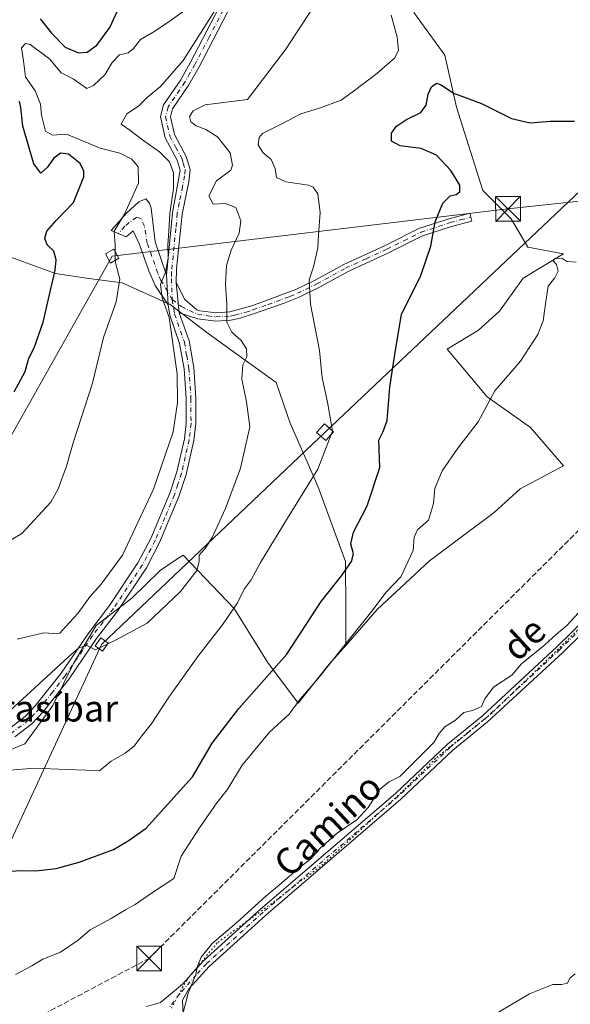
# Model space of a CAD drawing. Units: metres. Extents: x 638426 to 641892, y 4715933 to 4718316.
# Drawn here: x 640779 to 640946, y 4717248 to 4717546 of the extents above; entities that cross this region are included whole.
import ezdxf
from ezdxf.enums import TextEntityAlignment as Align

# ---------------------------------------------------------------- set-up
doc = ezdxf.new("R2010")
doc.units = ezdxf.units.M
doc.header["$MEASUREMENT"] = 0
for name, pattern in [('DGN Style 3', [2.307223458686699, 1.648016756204785, -0.6592067024819142]), ('DGN Style 4', [2.6384748266838614, 1.318413404963828, -0.6592067024819142, 0.001648016756204785, -0.6592067024819142]), ('DGN Style 5', [1.1536117293433497, 0.4944050268614355, -0.6592067024819142])]:
    doc.linetypes.add(name, pattern=pattern)
for name, color, linetype, lineweight in [('Camino Cxs', 7, 'Continuous', 0), ('Camino eje', 30, 'DGN Style 4', 13), ('Conducción de hidrocarburos lineal', 6, 'DGN Style 3', 0), ('Cultivos herbáceos CxS', 92, 'Continuous', 0), ('Cultivos leñosos CxS', 92, 'Continuous', 0), ('Curva de nivel maestra', 30, 'Continuous', 30), ('Curva de nivel normal', 30, 'Continuous', 0), ('Matorral CxS', 135, 'Continuous', 0), ('Recinto industrial CxS', 135, 'Continuous', 0), ('Tendido', 6, 'Continuous', 0), ('Texto cartográfico', 7, 'Continuous', 0), ('Torre de tendido Cxs', 51, 'Continuous', 0), ('Torre de tendido puntual', 7, 'Continuous', 0), ('Vía pecuaria eje', 92, 'DGN Style 5', 0)]:
    doc.layers.add(name, color=color, linetype=linetype, lineweight=lineweight)
doc.styles.add('Style-Arial', font='txt')

# ---------------------------------------------------------------- blocks, each defined once
blk = doc.blocks.new('5TTEND')
at = {"layer": 'Recinto industrial CxS', "color": 7, "linetype": 'Continuous', "lineweight": 0}
for p, q in [((-0.375, 0.3754), (0.375, -0.3746)), ((0.3720000000000001, 0.3784000000000001), (-0.3720000000000001, -0.3776))]:
    blk.add_line(p, q, dxfattribs=at)
at = {"layer": 'Recinto industrial CxS', "color": 7, "linetype": 'Continuous', "lineweight": 0, "flags": 128}
blk.add_lwpolyline([(-0.375, -0.3746), (0.375, -0.3746), (0.375, 0.3754), (-0.375, 0.3754), (-0.3720000000000001, -0.3776)], dxfattribs=at)

msp = doc.modelspace()

# ---------------------------------------------------------------- linework, layer by layer
at = {"layer": 'Camino Cxs', "color": 7, "linetype": 'Continuous', "lineweight": 0, "extrusion": (-0.003705653839055743, 0.07546058720904707, 0.997141899584854), "elevation": 354048.0277969002, "flags": 128}
msp.add_lwpolyline([(-871435.017357103, -4666949.710798062), (-871435.017357103, -4666940.714288066)], dxfattribs=at)
msp.add_lwpolyline([(-871435.017357103, -4666949.710798062), (-871435.017357103, -4666940.714288066)], dxfattribs=at)
at = {"layer": 'Camino Cxs', "color": 7, "linetype": 'Continuous', "lineweight": 0, "extrusion": (0.004379519572086064, -0.04187915590459245, 0.9991130847451837), "elevation": -194317.2656362948, "flags": 128}
msp.add_lwpolyline([(1128005.2957401, 4621137.414385201), (1128005.2957401, 4621146.652638337)], dxfattribs=at)
msp.add_lwpolyline([(1128005.2957401, 4621137.414385201), (1128005.2957401, 4621146.652638337)], dxfattribs=at)
at = {"layer": 'Camino Cxs', "color": 7, "linetype": 'Continuous', "lineweight": 0}
for points in [[(640775.9901000002, 4717331.530099999, 434.7204999999958), (640780.8901000004, 4717335.2301, 434.7872000000062), (640784.0301000001, 4717338.620100001, 434.7804000000033), (640791.8101000005, 4717348.440099999, 435.6193999999959), (640800.0900999998, 4717360.6601, 438.5213999999978), (640806.4401000004, 4717368.870100001, 437.505799999999), (640815.0201000003, 4717381.8301, 438.1582000000053), (640818.9101, 4717389.210100001, 438.374100000001), (640824.6901000004, 4717402.960100001, 439.2029999999941), (640826.8000999996, 4717409.350099999, 439.152700000006), (640829.0701000001, 4717419.350099999, 439.3276999999944), (640829.6101000002, 4717424.1601, 439.5561000000016), (640829.5900999998, 4717431.600099999, 440.0198999999994), (640828.9700999996, 4717440.6501, 440.0956000000006), (640827.6401000004, 4717448.300100001, 440.2274999999936), (640824.6801000005, 4717456.840100001, 441.7768000000069), (640824.1401000004, 4717460.0001, 441.6607999999979), (640823.7001, 4717468.960100001, 440.9811000000045), (640825.4801000003, 4717487.890100001, 441.2663999999932), (640827.8400999998, 4717500.770099999, 440.2675000000018), (640826.9001000002, 4717503.8201, 440.1919000000053), (640823.2701000003, 4717510.550100001, 439.4118000000017), (640821.8601000002, 4717517.0001, 439.1736999999994), (640822.7801000001, 4717520.5601, 439.4094999999944), (640827.9600999998, 4717528.200099999, 440.0935999999929), (640830.9700999996, 4717533.5001, 440.7856000000029), (640839.5301000001, 4717549.950099999, 441.4572000000044)], [(640842.1601, 4717548.630100001, 440.1971000000049), (640833.5500999996, 4717532.100099999, 439.605899999995), (640830.4600999998, 4717526.6501, 439.2176000000036), (640825.5000999998, 4717519.3301, 438.7744999999995), (640824.8800999997, 4717516.940099999, 438.6830000000046), (640826.0500999996, 4717511.5801, 438.857999999993), (640829.6300999997, 4717504.960100001, 439.647299999997), (640830.8300999999, 4717501.040100001, 439.8586000000069), (640830.3901000004, 4717497.300100001, 439.8374999999942), (640828.3901000004, 4717487.450099999, 439.7421999999933), (640826.7100999998, 4717470.880100001, 440.2274000000034), (640826.5800999999, 4717466.7601, 440.1380999999965), (640827.5401, 4717457.5801, 439.749100000001), (640830.5000999998, 4717449.040100001, 439.1989999999933), (640831.8901000004, 4717441.0001, 438.8928000000015), (640832.5301000001, 4717431.700099999, 438.3999999999942), (640832.5500999996, 4717424.0001, 438.1935999999987), (640831.9700999996, 4717418.860099999, 438.0956000000006), (640829.6401000004, 4717408.5601, 438.0408000000025), (640827.4401000004, 4717401.9301, 437.6981999999989), (640821.5701000001, 4717387.950099999, 437.4352000000072), (640817.5500999996, 4717380.3301, 437.0063999999985), (640808.8300999999, 4717367.1601, 436.2972000000009), (640802.4700999996, 4717358.9301, 440.2942000000039), (640794.1801000005, 4717346.700099999, 434.7667999999976), (640786.2600999996, 4717336.710100001, 433.8506000000052), (640782.8701, 4717333.040100001, 433.9290000000037), (640777.6801000005, 4717329.120100001, 433.5794000000024)], [(640823.7001, 4717468.960100001, 440.9811000000045), (640825.4801000003, 4717487.890100001, 441.2663999999932), (640827.8400999998, 4717500.770099999, 440.2675000000018), (640826.9001000002, 4717503.8201, 440.1919000000053), (640823.2701000003, 4717510.550100001, 439.4118000000017), (640821.8601000002, 4717517.0001, 439.1736999999994), (640822.7801000001, 4717520.5601, 439.4094999999944), (640827.9600999998, 4717528.200099999, 440.0935999999929), (640830.9700999996, 4717533.5001, 440.7856000000029), (640839.5301000001, 4717549.950099999, 441.4572000000044)], [(640842.1601, 4717548.630100001, 440.1971000000049), (640833.5500999996, 4717532.100099999, 439.605899999995), (640830.4600999998, 4717526.6501, 439.2176000000036), (640825.5000999998, 4717519.3301, 438.7744999999995), (640824.8800999997, 4717516.940099999, 438.6830000000046), (640826.0500999996, 4717511.5801, 438.857999999993), (640829.6300999997, 4717504.960100001, 439.647299999997), (640830.8300999999, 4717501.040100001, 439.8586000000069), (640830.3901000004, 4717497.300100001, 439.8374999999942), (640828.3901000004, 4717487.450099999, 439.7421999999933), (640826.7100999998, 4717470.880100001, 440.2274000000034), (640826.5800999999, 4717466.7601, 440.1380999999965)], [(640817.6401000004, 4717247.380100001, 417.2747999999993), (640821.8601000002, 4717248.6501, 417.1367999999929), (640828.4801000003, 4717254.190099999, 417.0531000000047), (640834.8800999997, 4717261.210100001, 416.0320000000065), (640852.1501000002, 4717276.890100001, 416.2762999999977), (640893.0100999996, 4717311.9801, 415.3947999999946), (640908.7600999996, 4717326.850099999, 415.8747000000003), (640919.3000999996, 4717335.450099999, 415.6380000000063), (640941.9600999998, 4717356.440099999, 415.567200000005), (640959.0100999996, 4717373.130100001, 415.4714999999997), (640976.0500999996, 4717389.8201, 415.7679999999964), (640981.8000999996, 4717396.860099999, 415.6282999999967), (641003.9501, 4717417.540100001, 416.582699999999), (641012.2001, 4717424.280099999, 416.3853999999992), (641018.0601000005, 4717427.860099999, 416.2814000000071), (641025.1201, 4717430.6601, 416.0093999999954), (641036.9501, 4717434.140100001, 415.5185000000056), (641045.8901000004, 4717438.090100001, 415.3601000000053), (641052.1401000004, 4717441.2501, 415.2407999999996), (641070.2600999996, 4717454.840100001, 414.4777999999933), (641074.3601000002, 4717458.340100001, 414.2170999999944), (641096.6601, 4717481.140100001, 413.8000000000029), (641106.5301000001, 4717492.520099999, 413.3340999999928), (641114.3482999997, 4717500.8803, 413.7078000000038)], [(640824.1401000004, 4717460.0001, 441.6607999999979), (640820.2701000003, 4717465.840100001, 443.0537999999942), (640818.3101000005, 4717470.290100001, 443.8907000000036), (640815.4801000003, 4717478.2401, 444.8641999999964), (640813.5601000005, 4717482.450099999, 444.5899999999965), (640811.4401000004, 4717480.5601, 445.7468999999983), (640806.9301000005, 4717482.5101, 446.2887000000047), (640811.5900999998, 4717487.800100001, 445.8347000000067), (640815.3101000005, 4717491.200099999, 445.3482999999979), (640817.3901000004, 4717492.0701, 444.8818000000028), (640818.5401, 4717490.8301, 444.4505999999965), (640818.9901000002, 4717489.290100001, 444.1840999999986), (640820.2200999996, 4717479.030099999, 443.2381000000024), (640823.7001, 4717468.960100001, 440.9811000000045)], [(640826.5800999999, 4717466.7601, 440.1380999999965), (640829.2001, 4717461.6501, 439.2125999999989), (640832.8300999999, 4717458.5101, 438.5671000000002), (640833.7200999996, 4717458.220100001, 438.2213000000047), (640838.6601, 4717457.600099999, 436.3610000000045), (640842.8300999999, 4717457.840100001, 435.341499999995), (640849.5000999998, 4717459.690099999, 434.2443000000058), (640862.7901, 4717464.630100001, 431.5304000000033), (640868.6401000004, 4717467.470100001, 430.3886999999959), (640877.3601000002, 4717472.2301, 429.0084000000061), (640889.8400999998, 4717477.960100001, 427.8414000000049), (640900.2701000003, 4717483.170100001, 426.8554000000004), (640909.2301000003, 4717486.090100001, 426.1643999999943), (640915.4700999996, 4717487.7601, 425.603099999993), (640916.1201, 4717485.350099999, 425.1333000000013), (640909.9401000004, 4717483.690099999, 425.4670999999944), (640901.2200999996, 4717480.850099999, 426.4870999999985), (640890.9200999998, 4717475.710100001, 427.5524000000005), (640878.4801000003, 4717469.9901, 428.8148999999976), (640869.7901, 4717465.2501, 430.3076000000001), (640863.8201000001, 4717462.350099999, 431.3646000000008), (640859.3101000005, 4717460.470100001, 432.295499999993), (640850.2901, 4717457.3201, 434.1877999999998), (640845.9600999998, 4717455.9301, 435.0350999999937), (640843.1601, 4717455.350099999, 435.4713999999949), (640838.5701000001, 4717455.090100001, 436.6404000000039), (640833.1801000005, 4717455.770099999, 438.4787000000069), (640827.5401, 4717457.5801, 439.749100000001)], [(640775.9901000002, 4717331.530099999, 434.7204999999958), (640780.8901000004, 4717335.2301, 434.7872000000062), (640784.0301000001, 4717338.620100001, 434.7804000000033), (640791.8101000005, 4717348.440099999, 435.6193999999959), (640800.0900999998, 4717360.6601, 438.5213999999978), (640806.4401000004, 4717368.870100001, 437.505799999999), (640815.0201000003, 4717381.8301, 438.1582000000053), (640818.9101, 4717389.210100001, 438.374100000001), (640824.6901000004, 4717402.960100001, 439.2029999999941), (640826.8000999996, 4717409.350099999, 439.152700000006), (640829.0701000001, 4717419.350099999, 439.3276999999944), (640829.6101000002, 4717424.1601, 439.5561000000016), (640829.5900999998, 4717431.600099999, 440.0198999999994), (640828.9700999996, 4717440.6501, 440.0956000000006), (640827.6401000004, 4717448.300100001, 440.2274999999936), (640824.6801000005, 4717456.840100001, 441.7768000000069), (640824.1401000004, 4717460.0001, 441.6607999999979)], [(640827.5401, 4717457.5801, 439.749100000001), (640830.5000999998, 4717449.040100001, 439.1989999999933), (640831.8901000004, 4717441.0001, 438.8928000000015), (640832.5301000001, 4717431.700099999, 438.3999999999942), (640832.5500999996, 4717424.0001, 438.1935999999987), (640831.9700999996, 4717418.860099999, 438.0956000000006), (640829.6401000004, 4717408.5601, 438.0408000000025), (640827.4401000004, 4717401.9301, 437.6981999999989), (640821.5701000001, 4717387.950099999, 437.4352000000072), (640817.5500999996, 4717380.3301, 437.0063999999985), (640808.8300999999, 4717367.1601, 436.2972000000009), (640802.4700999996, 4717358.9301, 440.2942000000039), (640794.1801000005, 4717346.700099999, 434.7667999999976), (640786.2600999996, 4717336.710100001, 433.8506000000052), (640782.8701, 4717333.040100001, 433.9290000000037), (640777.6801000005, 4717329.120100001, 433.5794000000024)], [(640977.8300999999, 4717388.200099999, 415.380799999999), (640943.6201, 4717354.700099999, 414.9590999999928), (640920.8800999997, 4717333.640100001, 415.0314000000071), (640910.3501000004, 4717325.040100001, 415.1039000000019), (640894.6201, 4717310.200099999, 414.7878999999957), (640853.7401000002, 4717275.090100001, 415.7440999999963), (640847.1001000004, 4717269.0601, 415.8111000000063), (640836.5800999999, 4717259.5101, 415.4159000000073), (640830.4301000005, 4717252.770099999, 416.1589999999997), (640828.4600999998, 4717249.3301, 416.1818999999959), (640828.6601, 4717244.7401, 415.5510000000068)], [(640977.8300999999, 4717388.200099999, 415.380799999999), (640943.6201, 4717354.700099999, 414.9590999999928), (640920.8800999997, 4717333.640100001, 415.0314000000071), (640910.3501000004, 4717325.040100001, 415.1039000000019), (640894.6201, 4717310.200099999, 414.7878999999957), (640853.7401000002, 4717275.090100001, 415.7440999999963), (640847.1001000004, 4717269.0601, 415.8111000000063), (640836.5800999999, 4717259.5101, 415.4159000000073), (640830.4301000005, 4717252.770099999, 416.1589999999997), (640828.4600999998, 4717249.3301, 416.1818999999959), (640828.6601, 4717244.7401, 415.5510000000068)], [(640817.6401000004, 4717247.380100001, 417.2747999999993), (640821.8601000002, 4717248.6501, 417.1367999999929), (640828.4801000003, 4717254.190099999, 417.0531000000047), (640834.8800999997, 4717261.210100001, 416.0320000000065), (640852.1501000002, 4717276.890100001, 416.2762999999977), (640893.0100999996, 4717311.9801, 415.3947999999946), (640908.7600999996, 4717326.850099999, 415.8747000000003), (640919.3000999996, 4717335.450099999, 415.6380000000063), (640941.9600999998, 4717356.440099999, 415.567200000005), (640959.0100999996, 4717373.130100001, 415.4714999999997)]]:
    msp.add_polyline3d(points, dxfattribs=at)
for points in [[(640823.7001, 4717468.960100001, 440.9811000000045), (640824.1401000004, 4717460.0001, 441.6607999999979), (640820.2701000003, 4717465.840100001, 443.0537999999942), (640818.3101000005, 4717470.290100001, 443.8907000000036), (640815.4801000003, 4717478.2401, 444.8641999999964), (640813.5601000005, 4717482.450099999, 444.5899999999965), (640811.4401000004, 4717480.5601, 445.7468999999983), (640806.9301000005, 4717482.5101, 446.2887000000047), (640811.5900999998, 4717487.800100001, 445.8347000000067), (640815.3101000005, 4717491.200099999, 445.3482999999979), (640817.3901000004, 4717492.0701, 444.8818000000028), (640818.5401, 4717490.8301, 444.4505999999965), (640818.9901000002, 4717489.290100001, 444.1840999999986), (640820.2200999996, 4717479.030099999, 443.2381000000024)], [(640827.5401, 4717457.5801, 439.749100000001), (640826.5800999999, 4717466.7601, 440.1380999999965), (640829.2001, 4717461.6501, 439.2125999999989), (640832.8300999999, 4717458.5101, 438.5671000000002), (640833.7200999996, 4717458.220100001, 438.2213000000047), (640838.6601, 4717457.600099999, 436.3610000000045), (640842.8300999999, 4717457.840100001, 435.341499999995), (640849.5000999998, 4717459.690099999, 434.2443000000058), (640862.7901, 4717464.630100001, 431.5304000000033), (640868.6401000004, 4717467.470100001, 430.3886999999959), (640877.3601000002, 4717472.2301, 429.0084000000061), (640889.8400999998, 4717477.960100001, 427.8414000000049), (640900.2701000003, 4717483.170100001, 426.8554000000004), (640909.2301000003, 4717486.090100001, 426.1643999999943), (640915.4700999996, 4717487.7601, 425.603099999993), (640916.1201, 4717485.350099999, 425.1333000000013), (640909.9401000004, 4717483.690099999, 425.4670999999944), (640901.2200999996, 4717480.850099999, 426.4870999999985), (640890.9200999998, 4717475.710100001, 427.5524000000005), (640878.4801000003, 4717469.9901, 428.8148999999976), (640869.7901, 4717465.2501, 430.3076000000001), (640863.8201000001, 4717462.350099999, 431.3646000000008), (640859.3101000005, 4717460.470100001, 432.295499999993), (640850.2901, 4717457.3201, 434.1877999999998), (640845.9600999998, 4717455.9301, 435.0350999999937), (640843.1601, 4717455.350099999, 435.4713999999949), (640838.5701000001, 4717455.090100001, 436.6404000000039), (640833.1801000005, 4717455.770099999, 438.4787000000069)]]:
    msp.add_polyline3d(points, close=True, dxfattribs=at)
at = {"layer": 'Camino eje', "color": 30, "linetype": 'DGN Style 4', "lineweight": 13}
for points in [[(640840.8450999996, 4717549.290100001, 440.7921000000061), (640836.5651000004, 4717541.065099999, 440.4481999999989), (640832.2600999996, 4717532.800100001, 440.0154999999941), (640830.7550999997, 4717530.1501, 440.0521000000008), (640829.2100999998, 4717527.425100001, 439.5898000000016), (640824.1401000004, 4717519.9451, 439.0913), (640823.3701, 4717516.970100001, 438.9410999999964), (640824.6601, 4717511.065099999, 439.135500000004), (640826.4751000004, 4717507.700099999, 439.4802000000054), (640828.2651000004, 4717504.390100001, 439.8242999999929), (640828.7351000002, 4717502.8651, 440.0212999999931), (640829.3350999998, 4717500.905099999, 440.0565999999963), (640829.1151000002, 4717499.0351, 440.135500000004), (640828.5251000002, 4717495.815099999, 440.190499999997), (640827.5251000002, 4717490.890100001, 440.2344000000012), (640826.9351000005, 4717487.670100001, 440.3718999999983), (640826.5053000003, 4717483.100299999, 440.5225999999967), (640825.6653000005, 4717474.815300001, 440.7204999999958), (640825.2050999999, 4717469.920100001, 440.6064999999944), (640825.1401000004, 4717467.860099999, 440.5546000000032), (640825.4190999996, 4717461.6165, 440.7158000000054)], [(640825.4190999996, 4717461.6165, 440.7158000000054), (640821.9851000002, 4717467.4001, 441.6227000000072), (640821.0050999997, 4717469.6251, 442.2660999999935), (640819.2651000004, 4717474.6601, 443.3907000000036), (640817.8501000004, 4717478.6351, 444.1774000000005), (640816.9467000002, 4717483.8091, 444.1983000000037), (640815.9804999996, 4717486.103900001, 444.5991999999969), (640814.5311000004, 4717486.4663, 444.9147999999987), (640812.3570999998, 4717484.8961, 445.1260000000038), (640811.0285, 4717483.8091, 445.367499999993), (640809.0875000004, 4717481.577299999, 446.3499000000011)], [(640825.4190999996, 4717461.6165, 440.7158000000054), (640828.1728999997, 4717459.4681, 439.5427000000054), (640833.0050999997, 4717457.140100001, 438.5605999999971), (640836.1451000003, 4717456.655099999, 437.2927000000054), (640838.6151000002, 4717456.345100001, 436.4943999999959), (640842.9951, 4717456.595100001, 435.3945999999996), (640844.3951000003, 4717456.8851, 435.1624000000011), (640847.7301000003, 4717457.8101, 434.5736000000034), (640849.8951000003, 4717458.505100001, 434.2094999999972), (640854.4051000001, 4717460.0801, 433.3781000000017), (640861.0500999996, 4717462.550100001, 431.7780000000057), (640863.3051000005, 4717463.4901, 431.4253000000026), (640869.2150999998, 4717466.360099999, 430.3558000000049), (640877.9200999998, 4717471.110099999, 428.9075000000012), (640884.1601, 4717473.975099999, 428.3788999999961), (640890.3800999997, 4717476.835100001, 427.6695000000037), (640895.5301000001, 4717479.405099999, 427.1843999999983), (640900.7451, 4717482.0101, 426.6545000000042), (640909.5850999998, 4717484.890100001, 425.8187999999937), (640912.7050999999, 4717485.725099999, 425.3891000000004), (640915.7950999998, 4717486.5551, 425.4033000000054)], [(640825.4190999996, 4717461.6165, 440.7158000000054), (640825.8400999998, 4717458.790100001, 440.7709000000032), (640826.1101000002, 4717457.210100001, 440.7369000000036), (640829.0701000001, 4717448.670100001, 439.7010000000009), (640829.7651000004, 4717444.6501, 439.6261999999988), (640830.4301000005, 4717440.825099999, 439.4900999999954), (640831.0601000005, 4717431.6501, 439.2059000000008), (640831.0800999999, 4717424.0801, 438.8656999999948), (640830.5201000003, 4717419.1051, 438.7076999999991), (640829.3551000003, 4717413.9551, 438.7100999999967), (640828.2200999996, 4717408.9551, 438.3997999999993), (640827.1201, 4717405.640100001, 438.3494999999967), (640826.0651000004, 4717402.4451, 438.4152999999933), (640823.1750999996, 4717395.5701, 438.0445999999939), (640820.2401000002, 4717388.5801, 437.8653999999952), (640816.2851, 4717381.0801, 437.5136000000057), (640807.6350999996, 4717368.015100001, 436.6217000000034), (640804.4550999999, 4717363.9001, 436.9336000000039), (640801.2801000001, 4717359.795100001, 439.1018999999943), (640792.9951, 4717347.5701, 434.8874999999971), (640789.1051000003, 4717342.6601, 434.743100000007), (640785.1451000003, 4717337.665100001, 434.1670000000013), (640783.5751, 4717335.970100001, 434.1794999999984), (640781.8800999997, 4717334.1351, 434.2652999999991), (640776.8350999998, 4717330.325099999, 434.0748000000021)], [(640951.3151000004, 4717363.915100001, 415.1523000000016), (640942.7901, 4717355.5701, 415.3127999999998), (640920.0900999998, 4717334.545100001, 415.3466999999946), (640914.8251, 4717330.245100001, 415.3291000000027), (640909.5551000005, 4717325.9451, 415.4792000000016), (640901.6801000005, 4717318.5101, 414.8163000000059), (640893.8151000004, 4717311.090100001, 415.0835999999982), (640852.9451000001, 4717275.9901, 416.0244999999995), (640835.7301000003, 4717260.360099999, 415.732600000003), (640832.6551000001, 4717256.9901, 416.0868000000046), (640827.6369000003, 4717251.212300001, 416.9698000000063), (640824.4907000001, 4717247.210700001, 416.4138999999996)]]:
    msp.add_polyline3d(points, dxfattribs=at)
at = {"layer": 'Conducción de hidrocarburos lineal', "color": 6, "linetype": 'DGN Style 3', "lineweight": 0}
msp.add_polyline3d([(640601.2300000006, 4716859.24, 417.5666000000056), (640654.3600000005, 4716893.279999999, 413.8249000000069), (640690.6799999997, 4716954.49, 412.8196000000025), (640703.0783000002, 4716968.856699999, 413.5984999999928), (640723.5571, 4716982.985500001, 412.962400000004), (640755.7834000001, 4717012.5131, 413.2578999999969), (640764.6734999996, 4717028.864399999, 413.4446000000025), (640771.341, 4717055.534399999, 413.0313000000024), (640648.54, 4717135.380000001, 421.4614000000002), (640724.4400000004, 4717193.380000001, 418.9933000000019), (640711.7999999998, 4717205.82, 421.4272999999957), (640764.0904000001, 4717233.2554, 419.1010999999999), (640818.3799999999, 4717261.980000001, 417.3989000000001), (640953.5, 4717396.699999999, 419.0056000000041), (640979.9600000001, 4717422.350000001, 417.5500000000029), (641064.2599999999, 4717511.42, 417.5844999999972), (641143.5999999996, 4717570.199999999, 418.6457999999984), (641207.3200000003, 4717583.16, 412.8907999999938), (641253.6500000004, 4717653.539999999, 411.4296000000031), (641336.9699999997, 4717776.52, 413.9807000000001), (641412.3300000001, 4717842.130000001, 414.5065000000032), (641442.4299999997, 4717842.880000001, 411.7341000000015)], dxfattribs=at)
at = {"layer": 'Cultivos herbáceos CxS', "color": 92, "linetype": 'Continuous', "lineweight": 0}
for points in [[(640763.7884999998, 4717319.999299999, 431.6098000000056), (640780.7956999998, 4717326.959100001, 432.5712000000058), (640789.1889000004, 4717338.590100001, 433.787599999996), (640795.4760999996, 4717351.3301, 435.7805999999982), (640802.4042999997, 4717362.8029, 436.9642000000022), (640813.1564999997, 4717371.118899999, 436.391300000003), (640821.7686999999, 4717379.546900001, 436.5334000000003), (640825.8794999998, 4717382.288699999, 436.4324999999953), (640828.7257000003, 4717384.186899999, 436.2801000000036), (640844.1864999998, 4717367.946900001, 431.0647999999928), (640854.2352999998, 4717351.706900001, 426.7452999999951), (640863.5120999999, 4717339.333100001, 421.2688999999955), (640872.9272999996, 4717351.094900001, 421.4793999999966), (640877.9282999998, 4717356.809900001, 420.8809999999939), (640887.4496999999, 4717367.689900001, 420.4502000000066), (640903.2499000002, 4717382.385700001, 419.2507999999943), (640922.8592999997, 4717397.100500001, 417.9772999999986), (640930.7675000001, 4717404.294700001, 417.9017000000022), (640943.9084999999, 4717411.254699999, 417.4401000000071), (640933.8596999999, 4717422.854499999, 419.0491999999941), (640920.7178999997, 4717432.1347, 420.7736000000005), (640908.6190999999, 4717446.5275, 423.2179999999935), (640918.1492999997, 4717452.353499999, 422.626099999994), (640924.4703000003, 4717458.1043, 422.081600000005), (640931.6095000004, 4717468.087300001, 421.8478999999934), (640943.9095000002, 4717475.442299999, 420.6812000000064), (640933.0466999998, 4717477.430299999, 421.7755999999936), (640928.0179000003, 4717486.054300001, 421.6309999999939), (640919.3958999999, 4717494.679300001, 423.1772999999957), (640911.4933000002, 4717519.833100001, 424.843399999998), (640907.9017000003, 4717535.6439, 427.3726000000024), (640898.5617000004, 4717548.5799, 429.8603000000003)], [(640898.5617000004, 4717548.5799, 429.8603000000003), (640907.9017000003, 4717535.6439, 427.3726000000024), (640911.4933000002, 4717519.833100001, 424.843399999998), (640919.3958999999, 4717494.679300001, 423.1772999999957), (640928.0179000003, 4717486.054300001, 421.6309999999939), (640933.0466999998, 4717477.430299999, 421.7755999999936), (640943.9095000002, 4717475.442299999, 420.6812000000064), (640931.6095000004, 4717468.087300001, 421.8478999999934), (640924.4703000003, 4717458.1043, 422.081600000005), (640918.1492999997, 4717452.353499999, 422.626099999994), (640908.6190999999, 4717446.5275, 423.2179999999935), (640920.7178999997, 4717432.1347, 420.7736000000005), (640933.8596999999, 4717422.854499999, 419.0491999999941), (640943.9084999999, 4717411.254699999, 417.4401000000071), (640930.7675000001, 4717404.294700001, 417.9017000000022), (640922.8592999997, 4717397.100500001, 417.9772999999986), (640903.2499000002, 4717382.385700001, 419.2507999999943), (640887.4496999999, 4717367.689900001, 420.4502000000066), (640877.9282999998, 4717356.809900001, 420.8809999999939)], [(640877.9282999998, 4717356.809900001, 420.8809999999939), (640872.9272999996, 4717351.094900001, 421.4793999999966), (640863.5120999999, 4717339.333100001, 421.2688999999955), (640854.2352999998, 4717351.706900001, 426.7452999999951), (640844.1864999998, 4717367.946900001, 431.0647999999928), (640828.7257000003, 4717384.186899999, 436.2801000000036), (640825.8794999998, 4717382.288699999, 436.4324999999953), (640821.7686999999, 4717379.546900001, 436.5334000000003), (640813.1564999997, 4717371.118899999, 436.391300000003), (640802.4042999997, 4717362.8029, 436.9642000000022), (640795.4760999996, 4717351.3301, 435.7805999999982), (640789.1889000004, 4717338.590100001, 433.787599999996), (640780.7956999998, 4717326.959100001, 432.5712000000058), (640763.7884999998, 4717319.999299999, 431.6098000000056), (640739.8245000001, 4717316.132099999, 431.146900000007), (640735.9593000002, 4717310.7183, 430.5106999999989), (640725.9101, 4717298.3453, 430.1533999999957), (640720.8569, 4717290.5845, 430.2284000000073), (640711.9946999997, 4717279.784499999, 429.5691999999981), (640700.3995000003, 4717269.7315, 429.9079000000056), (640688.8032999998, 4717258.130700001, 431.0095000000001), (640674.8881000001, 4717242.663699999, 433.1030000000028)]]:
    msp.add_polyline3d(points, dxfattribs=at)
at = {"layer": 'Cultivos leñosos CxS', "color": 92, "linetype": 'Continuous', "lineweight": 0}
for points in [[(640877.9282999998, 4717356.809900001, 420.8809999999939), (640877.9266999997, 4717367.640699999, 422.7697000000044), (640877.8569, 4717382.253699999, 425.9279999999999), (640869.4943000004, 4717405.0847, 430.138300000006), (640861.1497, 4717424.102700001, 433.7402000000002), (640856.8907000005, 4717436.465700001, 434.4728999999934), (640836.2600999996, 4717451.295700001, 437.3583999999974), (640824.7903000005, 4717460.1315, 440.9095999999991), (640810.1920999996, 4717466.6505, 445.3929999999964), (640799.4153000005, 4717468.0875, 447.8598999999958), (640790.0751, 4717469.5255, 451.2085999999982), (640769.9593000002, 4717476.711300001, 457.1545000000042), (640759.9014999997, 4717485.3365, 460.0541999999987), (640752.7165000001, 4717486.773499999, 461.2456999999995), (640738.6732999999, 4717480.032500001, 463.8904999999941)], [(640769.9593000002, 4717476.711300001, 457.1545000000042), (640790.0751, 4717469.5255, 451.2085999999982), (640799.4153000005, 4717468.0875, 447.8598999999958), (640810.1920999996, 4717466.6505, 445.3929999999964), (640824.7903000005, 4717460.1315, 440.9095999999991), (640836.2600999996, 4717451.295700001, 437.3583999999974), (640856.8907000005, 4717436.465700001, 434.4728999999934), (640861.1497, 4717424.102700001, 433.7402000000002), (640869.4943000004, 4717405.0847, 430.138300000006), (640877.8569, 4717382.253699999, 425.9279999999999), (640877.9266999997, 4717367.640699999, 422.7697000000044), (640877.9282999998, 4717356.809900001, 420.8809999999939), (640872.9272999996, 4717351.094900001, 421.4793999999966), (640863.5120999999, 4717339.333100001, 421.2688999999955), (640854.2352999998, 4717351.706900001, 426.7452999999951), (640844.1864999998, 4717367.946900001, 431.0647999999928), (640828.7257000003, 4717384.186899999, 436.2801000000036), (640825.8794999998, 4717382.288699999, 436.4324999999953), (640821.7686999999, 4717379.546900001, 436.5334000000003), (640813.1564999997, 4717371.118899999, 436.391300000003), (640802.4042999997, 4717362.8029, 436.9642000000022), (640795.4760999996, 4717351.3301, 435.7805999999982), (640789.1889000004, 4717338.590100001, 433.787599999996), (640780.7956999998, 4717326.959100001, 432.5712000000058), (640763.7884999998, 4717319.999299999, 431.6098000000056)], [(640877.9282999998, 4717356.809900001, 420.8809999999939), (640872.9272999996, 4717351.094900001, 421.4793999999966), (640863.5120999999, 4717339.333100001, 421.2688999999955), (640854.2352999998, 4717351.706900001, 426.7452999999951), (640844.1864999998, 4717367.946900001, 431.0647999999928), (640828.7257000003, 4717384.186899999, 436.2801000000036), (640825.8794999998, 4717382.288699999, 436.4324999999953), (640821.7686999999, 4717379.546900001, 436.5334000000003), (640813.1564999997, 4717371.118899999, 436.391300000003), (640802.4042999997, 4717362.8029, 436.9642000000022), (640795.4760999996, 4717351.3301, 435.7805999999982), (640789.1889000004, 4717338.590100001, 433.787599999996), (640780.7956999998, 4717326.959100001, 432.5712000000058), (640763.7884999998, 4717319.999299999, 431.6098000000056), (640739.8245000001, 4717316.132099999, 431.146900000007), (640735.9593000002, 4717310.7183, 430.5106999999989), (640725.9101, 4717298.3453, 430.1533999999957), (640720.8569, 4717290.5845, 430.2284000000073), (640711.9946999997, 4717279.784499999, 429.5691999999981), (640700.3995000003, 4717269.7315, 429.9079000000056), (640688.8032999998, 4717258.130700001, 431.0095000000001), (640674.8881000001, 4717242.663699999, 433.1030000000028)]]:
    msp.add_polyline3d(points, dxfattribs=at)
at = {"layer": 'Curva de nivel maestra', "color": 30, "linetype": 'Continuous', "lineweight": 30, "flags": 128}
for points, elevation in [([(640785.3899999997, 4717546.6601), (640788.8799999999, 4717542.2501), (640792.9900000002, 4717538.090100001), (640796.9900000002, 4717536.290100001), (640799.6699999999, 4717536.5001), (640802.6100000005, 4717538.710100001), (640806.5300000003, 4717543.9801), (640810.4699999997, 4717552.700099999)], 450), ([(640772.8600000005, 4717288.120100001), (640779.2100000001, 4717288.610099999), (640784.0599999997, 4717288.4801), (640790.2400000002, 4717289.200099999), (640797.2400000002, 4717291.090100001), (640807.5800000001, 4717295.0001), (640812.0300000003, 4717297.5801), (640817.4500000002, 4717301.4301), (640831.5300000003, 4717317.0101), (640837.5, 4717327.210100001), (640845.5199999996, 4717337.6601), (640860.0800000001, 4717354.1601), (640870.4600000001, 4717370.1601), (640876.6100000005, 4717377.9301), (640879.7000000002, 4717382.2301), (640880.2400000002, 4717384.550100001), (640879.4900000002, 4717387.630100001), (640880.2599999999, 4717391.110099999), (640884.4199999999, 4717399.0601), (640888.2800000003, 4717410.7501), (640887.9400000004, 4717418.960100001), (640889.2999999998, 4717421.600099999), (640890.4500000002, 4717424.9801), (640891.3300000001, 4717435.040100001), (640892.79, 4717444.970100001), (640894.7800000003, 4717457.1601), (640900.5999999996, 4717468.5801), (640903.6500000004, 4717477.800100001), (640904.9699999997, 4717485.090100001), (640907.3700000001, 4717490.770099999), (640909.5300000003, 4717493.0001), (640911.3799999999, 4717493.4101), (640912.5, 4717494.2601), (640912.4699999997, 4717496.2501), (640909.7800000003, 4717500.7401), (640905.4500000002, 4717505.3201), (640900.7800000003, 4717507.350099999), (640894.3799999999, 4717508.120100001), (640891.8200000003, 4717509.620100001), (640891.7599999999, 4717512.040100001), (640893.3499999996, 4717514.1601), (640896.29, 4717516.1801), (640900.7000000002, 4717518.2501), (640902.2800000003, 4717520.520099999), (640902.8899999997, 4717523.8301), (640903.9500000002, 4717526.030099999), (640905.4100000003, 4717527.1501), (640906.8399999999, 4717526.640100001), (640910.5800000001, 4717524.090100001), (640919.0099999999, 4717520.940099999), (640928.0800000001, 4717516.4801), (640933.7800000003, 4717515.120100001), (640939.8600000005, 4717515.620100001), (640947.2000000002, 4717515.670100001)], 425), ([(640777.5300000003, 4717433.620100001), (640780.8399999999, 4717439.8301), (640781.9400000004, 4717443.860099999), (640783.6299999999, 4717446.9801), (640786.3600000005, 4717454.780099999), (640789.9400000004, 4717470.5001), (640790.2599999999, 4717473.610099999), (640789.5300000003, 4717476.220100001), (640787.5199999996, 4717478.200099999), (640786.8300000001, 4717480.1601), (640787.4000000004, 4717482.3301), (640790.2000000002, 4717485.520099999), (640795.5, 4717490.970100001), (640798.5800000001, 4717498.800100001), (640798.6600000003, 4717500.520099999), (640797.4800000006, 4717502.800100001), (640793.9400000004, 4717505.6601), (640791.5099999999, 4717505.9301), (640789.5199999996, 4717504.420100001), (640787.5300000003, 4717501.610099999), (640785.6200000001, 4717499.9101), (640783.5300000003, 4717502.710100001), (640780.1799999997, 4717514.1601), (640779.54, 4717519.770099999), (640779.1399999997, 4717521.7401)], 450)]:
    msp.add_lwpolyline(points, dxfattribs=dict(at, elevation=elevation))
at = {"layer": 'Curva de nivel normal', "color": 30, "linetype": 'Continuous', "lineweight": 0, "flags": 128}
for points, elevation in [([(640776.2400000002, 4717336.9801), (640793.8600000005, 4717353.2501), (640797.1100000005, 4717356.040100001), (640799.5300000003, 4717356.800100001), (640802.2000000002, 4717355.420100001), (640808.2000000002, 4717358.370100001), (640817.79, 4717363.520099999), (640827.9100000003, 4717373.1501), (640832.8200000003, 4717379.520099999), (640833.5599999997, 4717382.270099999), (640833.5599999997, 4717384.190099999), (640835.3700000001, 4717386.1601), (640837.4600000001, 4717389.450099999), (640841.5300000003, 4717398.3301), (640846.0199999996, 4717410.5101), (640848.9400000004, 4717423.0701), (640847.9000000004, 4717430.5601), (640846.4199999999, 4717437.4901), (640846.7800000003, 4717441.8301), (640847.9600000001, 4717444.2501), (640847.8600000005, 4717446.700099999), (640846.25, 4717449.220100001), (640843.4299999997, 4717451.7401), (640841.9000000004, 4717454.7601), (640841.9699999997, 4717460.1601), (640841.54, 4717466.170100001), (640841.7800000003, 4717471.880100001), (640843.2100000001, 4717476.5101), (640845.6200000001, 4717481.6601), (640846.1699999999, 4717485.4801), (640844.6100000005, 4717489.460100001), (640841.3899999997, 4717490.6601), (640837.7699999996, 4717490.540100001), (640836.4900000002, 4717493.020099999), (640838.7800000003, 4717497.550100001), (640843.1299999999, 4717500.8301), (640843.6900000004, 4717502.350099999), (640842.9299999997, 4717506.040100001), (640839.0499999998, 4717510.850099999), (640835.5499999998, 4717513.130100001), (640832.6399999997, 4717514.2301), (640830.9800000006, 4717515.470100001), (640830.6100000005, 4717517.0101), (640831.7199999997, 4717518.780099999), (640835.3899999997, 4717520.630100001), (640848.2100000001, 4717522.1601), (640859.8200000003, 4717537.4801), (640868.1500000004, 4717550.2501)], 435), ([(640838.8499999996, 4717550.100099999), (640828.6900000004, 4717534.0601), (640821.8600000005, 4717526.120100001), (640817.8600000005, 4717522.890100001), (640815.1600000003, 4717520.210100001), (640811.6399999997, 4717517.8101), (640809.9600000001, 4717514.690099999), (640812.5999999996, 4717512.950099999), (640816.3899999997, 4717510.020099999), (640821.5599999997, 4717506.360099999), (640824.5300000003, 4717503.3101), (640825.7800000003, 4717500.030099999), (640825.7599999999, 4717495.280099999), (640824.6200000001, 4717487.6601), (640824.3799999999, 4717482.280099999), (640824.0999999996, 4717478.1601), (640824.1699999999, 4717474.0801), (640823.3300000001, 4717469.850099999), (640821.7999999998, 4717466.2501), (640822.3399999999, 4717462.090100001), (640824.4900000002, 4717456.1601), (640826.8499999996, 4717439.0701), (640826.9800000006, 4717430.420100001), (640825.6600000003, 4717421.540100001), (640819.7400000002, 4717404.1601), (640810.3300000001, 4717384.1601), (640803.8899999997, 4717375.380100001), (640800.4000000004, 4717371.5101), (640796.7699999996, 4717366.4901), (640793.1299999999, 4717362.4901), (640791.3899999997, 4717360.4801), (640789.5899999999, 4717360.4001), (640786.54, 4717360.640100001), (640778.4000000004, 4717358.7301)], 440), ([(640808.1355, 4717476.420100001), (640808.1200000001, 4717478.090100001), (640807.8099999997, 4717482.270099999), (640810.9100000003, 4717487.420100001), (640815.1500000004, 4717496.8301), (640815.0999999996, 4717501.8301), (640813.1200000001, 4717504.1601), (640809.5599999997, 4717505.9901), (640803.5899999999, 4717507.450099999), (640793.4000000004, 4717511.700099999), (640789.1100000005, 4717511.4001), (640786.9900000002, 4717512.620100001), (640785.79, 4717517.420100001), (640785.4900000002, 4717520.790100001), (640783.8799999999, 4717524.840100001), (640780.9699999997, 4717529.0701), (640780.3700000001, 4717533.940099999), (640779.7800000003, 4717537.840100001), (640781, 4717539.1501), (640782.4100000003, 4717538.9001), (640788.3200000003, 4717534.420100001), (640791.8099999997, 4717530.300100001), (640795.3600000005, 4717528.5101), (640799.5300000003, 4717525.5601), (640801.54, 4717526.450099999), (640804.9400000004, 4717529.6801), (640807.1699999999, 4717533.450099999), (640809.4500000002, 4717535.7301), (640812.0099999999, 4717536.3301), (640813.6600000003, 4717537.610099999), (640815.8200000003, 4717540.370100001), (640819.5999999996, 4717542.5801), (640824.7000000002, 4717545.9101), (640829.8799999999, 4717549.8201)], 445), ([(640873.7494000001, 4717422.960100001), (640872.4299999997, 4717430.4801), (640870.8399999999, 4717437.920100001), (640869.9900000002, 4717446.1601), (640867.3099999997, 4717460.1601), (640866.9000000004, 4717467.590100001), (640868.1399999997, 4717471.530099999), (640869.4800000006, 4717477.2501), (640869.6799999997, 4717481.1601), (640870.1699999999, 4717487.840100001), (640869.4800000006, 4717493.620100001), (640868.0800000001, 4717495.6601), (640866.6200000001, 4717496.2501), (640859.8099999997, 4717497.270099999), (640856.9400000004, 4717498.550100001), (640856.5700000003, 4717501.3301), (640855.3799999999, 4717504.040100001), (640852.8399999999, 4717506.1601), (640851.4600000001, 4717508.460100001), (640851.7100000001, 4717510.6801), (640852.6900000004, 4717511.850099999), (640858.9500000002, 4717515.040100001), (640864.3399999999, 4717517.8201), (640869.9800000006, 4717519.5601), (640876.5300000003, 4717521.960100001), (640880.5800000001, 4717524.9001), (640887.3799999999, 4717530.0701), (640892.6600000003, 4717534.770099999), (640893.8799999999, 4717537.0601), (640893.4600000001, 4717541.0801), (640891.6399999997, 4717547.710100001)], 430), ([(640771.5300000003, 4717385.840100001), (640779.8600000005, 4717390.6801), (640788.5999999996, 4717400.1801), (640790.8899999997, 4717404.220100001), (640793.4199999999, 4717411.090100001), (640795.3799999999, 4717418.140100001), (640801.2000000002, 4717436.2401), (640804.5499999998, 4717450.0801), (640808.4000000004, 4717460.850099999), (640809.5300000003, 4717467.770099999), (640808.1699999999, 4717472.700099999), (640808.1568, 4717474.120100001)], 445), ([(640947.7300000006, 4717472.9001), (640944.8600000005, 4717473.1601), (640943.3700000001, 4717474.120100001), (640941.25, 4717474.040100001), (640940.8399999999, 4717473.2601), (640941.7300000006, 4717472.190099999), (640942.25, 4717470.210100001), (640941.25, 4717468.1601), (640939.2599999999, 4717465.690099999), (640938.5599999997, 4717460.970100001), (640937.7000000002, 4717455.120100001), (640936.0700000003, 4717450.960100001), (640930.8200000003, 4717442.9101), (640923.0599999997, 4717433.9301), (640918.0499999998, 4717424.550100001), (640911.9199999999, 4717416.600099999), (640907.1600000003, 4717409.690099999), (640904.8799999999, 4717404.360099999), (640904.4600000001, 4717399.8301), (640902.9600000001, 4717394.7301), (640899.6399999997, 4717391.790100001), (640898.6399999997, 4717389.6501), (640898.3600000005, 4717385.530099999), (640896.1200000001, 4717380.850099999), (640894.5700000003, 4717377.600099999), (640890.2100000001, 4717372.950099999), (640885.8600000005, 4717367.1501), (640876.5300000003, 4717355.610099999), (640869.5099999999, 4717346.640100001), (640864.1100000005, 4717340.4901), (640860.8399999999, 4717336.0101), (640854.8600000005, 4717330.4801), (640846.5800000001, 4717320.540100001), (640842.0099999999, 4717313.100099999), (640838.8499999996, 4717309.1601), (640833.6299999999, 4717301.4901), (640828.0700000003, 4717292.950099999), (640825.9100000003, 4717286.1601), (640819.4400000004, 4717281.9901), (640814.2000000002, 4717278.300100001), (640811.2000000002, 4717276.6601), (640806.8600000005, 4717274.0801), (640800.5300000003, 4717270.6501), (640796.8600000005, 4717267.4801), (640791.5300000003, 4717263.890100001), (640786.2000000002, 4717261.780099999), (640782.8600000005, 4717259.720100001), (640777.8899999997, 4717257.110099999)], 420), ([(640808.1568, 4717474.120100001), (640808.1355, 4717476.420100001)], 445), ([(640873.7494000001, 4717422.960100001), (640873.9600000001, 4717421.7601), (640873.5399000002, 4717420.6601)], 430), ([(640873.5399000002, 4717420.6601), (640869.5300000003, 4717410.1601), (640860.29, 4717395.3301), (640852.1600000003, 4717381.880100001), (640849.3399999999, 4717376.710100001), (640847.2000000002, 4717373.850099999), (640845.1100000005, 4717369.6801), (640840.8499999996, 4717363.360099999), (640833.1399999997, 4717353.470100001), (640824.3799999999, 4717341.1601), (640818.9900000002, 4717332.940099999), (640815.8200000003, 4717328.9301), (640813.9000000004, 4717326.2601), (640811.1299999999, 4717324.110099999), (640806.8799999999, 4717321.7601), (640803.3700000001, 4717318.800100001), (640799.3300000001, 4717319.050100001), (640793.3600000005, 4717319.200099999), (640783.5700000003, 4717319.590100001), (640774.9800000006, 4717318.860099999)], 430), ([(640949.6299999999, 4717367.9901), (640944.9199999999, 4717362.8301), (640941.6200000001, 4717360.120100001), (640938.1699999999, 4717357.020099999), (640931.2000000002, 4717351.2501), (640928.2300000006, 4717347.800100001), (640922.7000000002, 4717344.190099999), (640920.0800000001, 4717340.6601), (640919.0300000003, 4717338.2601), (640916.3399999999, 4717337.100099999), (640913.6500000004, 4717336.4801), (640911.2000000002, 4717334.120100001), (640907.9600000001, 4717332.110099999), (640906.2400000002, 4717330.130100001), (640904.5599999997, 4717327.390100001), (640899.3799999999, 4717322.130100001), (640894.3600000005, 4717317.0701), (640891.0999999996, 4717315.470100001), (640888.29, 4717313.220100001), (640884.6900000004, 4717307.7401), (640881.25, 4717303.970100001), (640875.3799999999, 4717299.970100001), (640870.1399999997, 4717295.360099999), (640867.3399999999, 4717292.120100001), (640863.8399999999, 4717289.450099999), (640858.54, 4717284.8301), (640853.7400000002, 4717280.8301), (640844.9800000006, 4717272.8301), (640837.4400000004, 4717266.4901), (640834.1200000001, 4717262.380100001), (640833.0499999998, 4717259.630100001), (640832.5800000001, 4717257.130100001), (640830.1699999999, 4717251.420100001), (640828.1399999997, 4717243.1501)], 415), ([(640947.4299999997, 4717257.3201), (640945.7800000003, 4717255.950099999), (640945.1200000001, 4717254.440099999), (640943.3200000003, 4717254.040100001), (640940.6799999997, 4717254.110099999), (640933.5999999996, 4717251.2401), (640922.1600000003, 4717244.4801)], 410)]:
    msp.add_lwpolyline(points, dxfattribs=dict(at, elevation=elevation))
at = {"layer": 'Matorral CxS', "color": 135, "linetype": 'Continuous', "lineweight": 0}
for points in [[(640898.5617000004, 4717548.5799, 429.8603000000003), (640907.9017000003, 4717535.6439, 427.3726000000024), (640911.4933000002, 4717519.833100001, 424.843399999998), (640919.3958999999, 4717494.679300001, 423.1772999999957), (640928.0179000003, 4717486.054300001, 421.6309999999939), (640933.0466999998, 4717477.430299999, 421.7755999999936), (640943.9095000002, 4717475.442299999, 420.6812000000064), (640931.6095000004, 4717468.087300001, 421.8478999999934), (640924.4703000003, 4717458.1043, 422.081600000005), (640918.1492999997, 4717452.353499999, 422.626099999994), (640908.6190999999, 4717446.5275, 423.2179999999935), (640920.7178999997, 4717432.1347, 420.7736000000005), (640933.8596999999, 4717422.854499999, 419.0491999999941), (640943.9084999999, 4717411.254699999, 417.4401000000071), (640930.7675000001, 4717404.294700001, 417.9017000000022), (640922.8592999997, 4717397.100500001, 417.9772999999986), (640903.2499000002, 4717382.385700001, 419.2507999999943), (640887.4496999999, 4717367.689900001, 420.4502000000066), (640877.9282999998, 4717356.809900001, 420.8809999999939), (640877.9266999997, 4717367.640699999, 422.7697000000044), (640877.8569, 4717382.253699999, 425.9279999999999), (640869.4943000004, 4717405.0847, 430.138300000006), (640861.1497, 4717424.102700001, 433.7402000000002), (640856.8907000005, 4717436.465700001, 434.4728999999934), (640836.2600999996, 4717451.295700001, 437.3583999999974), (640824.7903000005, 4717460.1315, 440.9095999999991), (640810.1920999996, 4717466.6505, 445.3929999999964), (640799.4153000005, 4717468.0875, 447.8598999999958), (640790.0751, 4717469.5255, 451.2085999999982), (640769.9593000002, 4717476.711300001, 457.1545000000042)], [(640898.5617000004, 4717548.5799, 429.8603000000003), (640907.9017000003, 4717535.6439, 427.3726000000024), (640911.4933000002, 4717519.833100001, 424.843399999998), (640919.3958999999, 4717494.679300001, 423.1772999999957), (640928.0179000003, 4717486.054300001, 421.6309999999939), (640933.0466999998, 4717477.430299999, 421.7755999999936), (640943.9095000002, 4717475.442299999, 420.6812000000064), (640931.6095000004, 4717468.087300001, 421.8478999999934), (640924.4703000003, 4717458.1043, 422.081600000005), (640918.1492999997, 4717452.353499999, 422.626099999994), (640908.6190999999, 4717446.5275, 423.2179999999935), (640920.7178999997, 4717432.1347, 420.7736000000005), (640933.8596999999, 4717422.854499999, 419.0491999999941), (640943.9084999999, 4717411.254699999, 417.4401000000071), (640930.7675000001, 4717404.294700001, 417.9017000000022), (640922.8592999997, 4717397.100500001, 417.9772999999986), (640903.2499000002, 4717382.385700001, 419.2507999999943), (640887.4496999999, 4717367.689900001, 420.4502000000066), (640877.9282999998, 4717356.809900001, 420.8809999999939)], [(640877.9282999998, 4717356.809900001, 420.8809999999939), (640877.9266999997, 4717367.640699999, 422.7697000000044), (640877.8569, 4717382.253699999, 425.9279999999999), (640869.4943000004, 4717405.0847, 430.138300000006), (640861.1497, 4717424.102700001, 433.7402000000002), (640856.8907000005, 4717436.465700001, 434.4728999999934), (640836.2600999996, 4717451.295700001, 437.3583999999974), (640824.7903000005, 4717460.1315, 440.9095999999991), (640810.1920999996, 4717466.6505, 445.3929999999964), (640799.4153000005, 4717468.0875, 447.8598999999958), (640790.0751, 4717469.5255, 451.2085999999982), (640769.9593000002, 4717476.711300001, 457.1545000000042), (640759.9014999997, 4717485.3365, 460.0541999999987), (640752.7165000001, 4717486.773499999, 461.2456999999995), (640738.6732999999, 4717480.032500001, 463.8904999999941)]]:
    msp.add_polyline3d(points, dxfattribs=at)
at = {"layer": 'Tendido', "color": 6, "linetype": 'Continuous', "lineweight": 0}
for points in [[(641351.7779999999, 4717596.745200001, 415.4367999999959), (641260.0308999997, 4717669.7027, 417.2345999999961), (641111.8640000002, 4717649.0122, 449.6061000000045), (641033.9175000006, 4717575.1404, 446.8104000000022), (640871.6747000003, 4717421.417199999, 437.3831999999966), (640803.9940999999, 4717357.070400001, 440.6955000000017), (640762.0949999997, 4717266.525, 430.584400000007), (640704.3894999997, 4717142.0832, 426.8371000000043)], [(641345.4280000003, 4717582.087300001, 414.9201999999932), (641139.7807999998, 4717614.3038, 439.9734000000026), (640998.7045999998, 4717496.775599999, 432.5337), (640927.0553000001, 4717489.049799999, 427.797900000005), (640807.1988000004, 4717474.7622, 452.8727000000072), (640749.8899999997, 4717372.949999999, 453.1468000000023), (640670.0599999997, 4717227.279999999, 443.3083999999944), (640569.4500000002, 4717044.640000001, 439.9646000000066), (640488.4100000003, 4716853.59, 431.1971999999951), (640425.4583000002, 4716698.6503, 430.2851999999984), (640289.2199999997, 4716544.890000001, 421.8843999999954), (640131.8200000003, 4716368.51, 419.8110000000015), (640011.5800000001, 4716232.119999999, 428.2345999999961), (639860.2230000002, 4716061.488600001, 426.2618999999977), (639788.0099999999, 4715980.83, 453.6456000000035), (639769.1436000001, 4715959.311000001, 457.1108999999997)]]:
    msp.add_polyline3d(points, dxfattribs=at)
at = {"layer": 'Torre de tendido Cxs', "color": 51, "linetype": 'Continuous', "lineweight": 0}
for points in [[(640809.2626, 4717474.1272, 451.2176000000036), (640806.7154999999, 4717472.6578, 454.0813999999955), (640805.1349999999, 4717475.3972, 450.9141999999993), (640807.6821, 4717476.866699999, 451.2402000000002), (640809.2626, 4717474.1272, 451.2176000000036)], [(640874.2224000003, 4717421.4935, 435.6034999999974), (640871.8864000002, 4717418.8772, 436.2899999999936), (640869.1270000003, 4717421.3408, 435.2710999999982), (640871.4630000005, 4717423.9572, 436.0252000000037), (640874.2224000003, 4717421.4935, 435.6034999999974)], [(640805.9521000005, 4717357.4937, 440.0780999999988), (640804.2664999999, 4717355.0858, 439.2606999999989), (640802.0362, 4717356.647, 440.6438999999955), (640803.7216999996, 4717359.0549, 439.754700000005), (640805.9521000005, 4717357.4937, 440.0780999999988)]]:
    msp.add_polyline3d(points, dxfattribs=at)
for points in [[(640809.2626, 4717474.1272, 451.2176000000036), (640806.7154999999, 4717472.6578, 454.0813999999955), (640805.1349999999, 4717475.3972, 450.9141999999993), (640807.6821, 4717476.866699999, 451.2402000000002)], [(640874.2224000003, 4717421.4935, 435.6034999999974), (640871.8864000002, 4717418.8772, 436.2899999999936), (640869.1270000003, 4717421.3408, 435.2710999999982), (640871.4630000005, 4717423.9572, 436.0252000000037)], [(640805.9521000005, 4717357.4937, 440.0780999999988), (640804.2664999999, 4717355.0858, 439.2606999999989), (640802.0362, 4717356.647, 440.6438999999955), (640803.7216999996, 4717359.0549, 439.754700000005)]]:
    msp.add_3dface(points, dxfattribs=at)
at = {"layer": 'Vía pecuaria eje', "color": 92, "linetype": 'DGN Style 5', "lineweight": 0}
msp.add_polyline3d([(640960.4031999996, 4717373.5306, 415.3554000000004), (640940.5593999998, 4717354.0175, 415.2801999999938), (640922.0384999998, 4717336.158100001, 415.4646999999969), (640905.1712999997, 4717322.598200001, 415.1217000000034), (640895.5800999999, 4717313.006999999, 415.1404000000039), (640871.1061000006, 4717290.5174, 415.443299999999), (640854.5696, 4717277.9497, 416.0391999999993), (640839.0253, 4717266.704800001, 416.1781000000047), (640829.7648999998, 4717255.460000001, 416.6953000000067), (640825.1347000003, 4717246.861099999, 416.276199999993)], dxfattribs=at)

# ---------------------------------------------------------------- block references
at = {"layer": 'Torre de tendido puntual', "color": 7, "linetype": 'Continuous', "lineweight": 0, "xscale": 10, "yscale": 10, "zscale": 10}
for p in [(640927.0553000001, 4717489.049799999, 427.797900000005), (640818.3799999999, 4717261.980000001, 417.3989000000001)]:
    msp.add_blockref('5TTEND', p, dxfattribs=at)

# ---------------------------------------------------------------- texts
at = {"layer": 'Texto cartográfico', "color": 7, "linetype": 'Continuous', "lineweight": 0, "style": 'Style-Arial'}
for s, rotation, p in [('de', 42.74695502370344, (640931.861376283, 4717358.864625246)), ('Camino', 43.08342449788811, (640872.4947017457, 4717302.439695383))]:
    msp.add_text(s, height=8, rotation=rotation, dxfattribs=at).set_placement(p, align=Align.MIDDLE_CENTER)
msp.add_text('Sarasíbar', height=8, dxfattribs=at).set_placement((640784.8910109756, 4717337.74015), align=Align.MIDDLE_CENTER)

doc.saveas('drawing.dxf')
